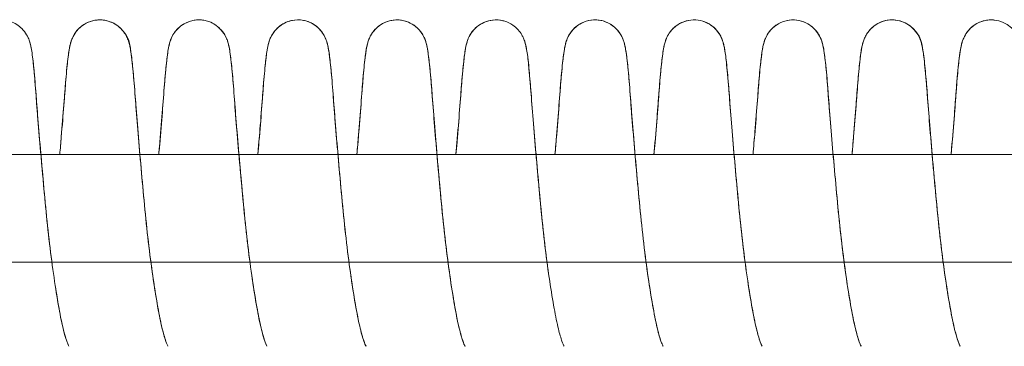
# Model space of a CAD drawing. Units: millimetres. Extents: x -3369 to 26351, y -8346 to 1995.
# Drawn here: x 20965 to 21056, y -18 to 13 of the extents above; entities that cross this region are included whole.
import ezdxf

# ---------------------------------------------------------------- set-up
doc = ezdxf.new("R2010")
doc.units = ezdxf.units.MM
doc.header["$MEASUREMENT"] = 0
doc.layers.add('PRO_Equipment', color=7, linetype='Continuous', lineweight=20)

msp = doc.modelspace()

# ---------------------------------------------------------------- linework, layer by layer
at = {"layer": 'PRO_Equipment'}
for points, knots in [([(20959.534, 0), (20959.571, 0.422), (20959.606, 0.837), (20959.734, 2.34), (20959.819, 3.384), (20959.966, 5.294), (20960.028, 6.177), (20960.17, 7.851), (20960.245, 8.597), (20960.366, 9.515), (20960.407, 9.792), (20960.496, 10.198), (20960.524, 10.314), (20960.597, 10.55), (20960.634, 10.657), (20960.752, 10.932), (20960.844, 11.112), (20961.114, 11.505), (20961.309, 11.722), (20961.764, 12.083), (20962.032, 12.234), (20962.596, 12.438), (20962.899, 12.494), (20963.527, 12.505), (20963.859, 12.451), (20964.552, 12.206), (20964.914, 11.973), (20965.553, 11.339), (20965.776, 10.888), (20965.925, 10.479), (20965.957, 10.369), (20966.017, 10.134), (20966.042, 10.016), (20966.14, 9.497), (20966.196, 9.058), (20966.318, 7.927), (20966.381, 7.244), (20966.505, 5.702), (20966.564, 4.854), (20966.71, 3.002), (20966.793, 1.986), (20966.974, -0.134), (20967.073, -1.252), (20967.278, -3.504), (20967.382, -4.654), (20967.609, -6.912), (20967.735, -8.037), (20968.002, -10.174), (20968.145, -11.203), (20968.424, -13.029), (20968.562, -13.848), (20968.828, -15.273), (20968.957, -15.883), (20969.197, -16.818), (20969.309, -17.178), (20969.466, -17.604), (20969.523, -17.728), (20969.56, -17.798), (20969.566, -17.808), (20969.566, -17.808)], [14796.025756, 14796.025756, 14796.025756, 14796.025756, 14797.365504, 14797.365504, 14800.993093, 14800.993093, 14804.713962, 14804.713962, 14809.148462, 14809.148462, 14811.753517, 14811.753517, 14812.740697, 14812.740697, 14813.398552, 14813.398552, 14814.173363, 14814.173363, 14815.079638, 14815.079638, 14816.001269, 14816.001269, 14816.919426, 14816.919426, 14817.91583, 14817.91583, 14819.174601, 14819.174601, 14820.812968, 14820.812968, 14821.62969, 14821.62969, 14822.716088, 14822.716088, 14826.339651, 14826.339651, 14829.948995, 14829.948995, 14833.413217, 14833.413217, 14836.886265, 14836.886265, 14840.347003, 14840.347003, 14843.766551, 14843.766551, 14847.172254, 14847.172254, 14850.540536, 14850.540536, 14853.634028, 14853.634028, 14856.554458, 14856.554458, 14859.06515, 14859.06515, 14860.810275, 14860.810275, 14861.41486, 14861.41486, 14861.41486, 14861.41486]), ([(20968.718, 0), (20968.767, 0.562), (20968.814, 1.113), (20968.945, 2.682), (20969.025, 3.665), (20969.16, 5.438), (20969.218, 6.25), (20969.342, 7.705), (20969.404, 8.341), (20969.528, 9.383), (20969.575, 9.756), (20969.706, 10.303), (20969.739, 10.427), (20969.821, 10.659), (20969.852, 10.741), (20969.969, 11.001), (20970.083, 11.209), (20970.356, 11.566), (20970.503, 11.722), (20970.862, 12.022), (20971.086, 12.162), (20971.593, 12.385), (20971.886, 12.461), (20972.481, 12.516), (20972.791, 12.493), (20973.376, 12.35), (20973.659, 12.229), (20974.159, 11.911), (20974.381, 11.711), (20974.637, 11.403), (20974.708, 11.305), (20974.875, 11.042), (20974.953, 10.881), (20975.06, 10.623), (20975.095, 10.517), (20975.167, 10.276), (20975.195, 10.155), (20975.286, 9.723), (20975.33, 9.416), (20975.457, 8.405), (20975.536, 7.59), (20975.681, 5.813), (20975.743, 4.915), (20975.896, 2.97), (20975.983, 1.911), (20976.169, -0.261), (20976.268, -1.384), (20976.476, -3.658), (20976.582, -4.827), (20976.815, -7.118), (20976.945, -8.257), (20977.218, -10.415), (20977.364, -11.451), (20977.66, -13.354), (20977.813, -14.235), (20978.113, -15.767), (20978.265, -16.405), (20978.54, -17.333), (20978.671, -17.655), (20978.741, -17.794), (20978.75, -17.808), (20978.75, -17.808)], [18172.733566, 18172.733566, 18172.733566, 18172.733566, 18174.520164, 18174.520164, 18177.992422, 18177.992422, 18181.45209, 18181.45209, 18185.092705, 18185.092705, 18188.760323, 18188.760323, 18189.737903, 18189.737903, 18190.194138, 18190.194138, 18191.048816, 18191.048816, 18191.724648, 18191.724648, 18192.525242, 18192.525242, 18193.428253, 18193.428253, 18194.349756, 18194.349756, 18195.270986, 18195.270986, 18196.187387, 18196.187387, 18196.600566, 18196.600566, 18197.320199, 18197.320199, 18197.987541, 18197.987541, 18199.046659, 18199.046659, 18201.862283, 18201.862283, 18206.477494, 18206.477494, 18210.157086, 18210.157086, 18213.767268, 18213.767268, 18217.232704, 18217.232704, 18220.705772, 18220.705772, 18224.16463, 18224.16463, 18227.584511, 18227.584511, 18230.989114, 18230.989114, 18234.359889, 18234.359889, 18237.407312, 18237.407312, 18238.150081, 18238.150081, 18238.150081, 18238.150081]), ([(20968.718, 0), (20968.765, 0.544), (20968.811, 1.077), (20968.946, 2.682), (20969.029, 3.714), (20969.172, 5.596), (20969.235, 6.467), (20969.374, 8.055), (20969.446, 8.742), (20969.561, 9.59), (20969.6, 9.844), (20969.688, 10.23), (20969.715, 10.342), (20969.79, 10.576), (20969.829, 10.686), (20969.954, 10.97), (20970.053, 11.157), (20970.34, 11.556), (20970.542, 11.769), (20971.009, 12.121), (20971.28, 12.265), (20971.855, 12.456), (20972.165, 12.504), (20972.657, 12.497), (20972.844, 12.475), (20973.493, 12.332), (20973.944, 12.092), (20975.257, 10.901), (20975.211, 10.143), (20975.355, 9.259), (20975.413, 8.775), (20975.536, 7.569), (20975.598, 6.849), (20975.723, 5.24), (20975.786, 4.361), (20975.938, 2.451), (20976.025, 1.411), (20976.211, -0.743), (20976.312, -1.87), (20976.52, -4.133), (20976.626, -5.283), (20976.861, -7.53), (20976.991, -8.642), (20977.263, -10.742), (20977.407, -11.746), (20977.687, -13.504), (20977.823, -14.284), (20978.084, -15.624), (20978.212, -16.18), (20978.44, -17.013), (20978.542, -17.322), (20978.68, -17.673), (20978.728, -17.769), (20978.748, -17.805), (20978.75, -17.808), (20978.75, -17.808)], [14893.789883, 14893.789883, 14893.789883, 14893.789883, 14895.517524, 14895.517524, 14899.161514, 14899.161514, 14902.923576, 14902.923576, 14907.188183, 14907.188183, 14909.625107, 14909.625107, 14910.561253, 14910.561253, 14911.216466, 14911.216466, 14912.00779, 14912.00779, 14912.917414, 14912.917414, 14913.838433, 14913.838433, 14914.771882, 14914.771882, 14915.340448, 14915.340448, 14916.803523, 14916.803523, 14920.979939, 14920.979939, 14924.578821, 14924.578821, 14928.168362, 14928.168362, 14931.635653, 14931.635653, 14935.109115, 14935.109115, 14938.558886, 14938.558886, 14941.977412, 14941.977412, 14945.378083, 14945.378083, 14948.734716, 14948.734716, 14951.781783, 14951.781783, 14954.637716, 14954.637716, 14957.002771, 14957.002771, 14958.642756, 14958.642756, 14958.998122, 14958.998122, 14958.998122, 14958.998122]), ([(20977.902, 0), (20977.923, 0.244), (20977.944, 0.486), (20978.059, 1.835), (20978.147, 2.897), (20978.3, 4.848), (20978.363, 5.748), (20978.509, 7.542), (20978.588, 8.368), (20978.715, 9.395), (20978.76, 9.709), (20978.851, 10.147), (20978.879, 10.269), (20978.952, 10.511), (20978.986, 10.616), (20979.092, 10.873), (20979.168, 11.032), (20979.333, 11.293), (20979.403, 11.391), (20979.655, 11.699), (20979.877, 11.901), (20980.374, 12.221), (20980.656, 12.344), (20981.24, 12.491), (20981.55, 12.516), (20982.146, 12.465), (20982.44, 12.39), (20982.949, 12.169), (20983.175, 12.03), (20983.537, 11.731), (20983.685, 11.575), (20983.962, 11.215), (20984.077, 11.006), (20984.197, 10.739), (20984.23, 10.653), (20984.315, 10.411), (20984.348, 10.283), (20984.429, 9.938), (20984.463, 9.737), (20984.561, 9.082), (20984.62, 8.568), (20984.743, 7.31), (20984.806, 6.565), (20984.93, 4.91), (20984.997, 4.011), (20985.154, 2.062), (20985.243, 1.007), (20985.433, -1.168), (20985.535, -2.301), (20985.745, -4.568), (20985.852, -5.717), (20986.093, -7.954), (20986.226, -9.056), (20986.497, -11.092), (20986.636, -12.043), (20986.914, -13.761), (20987.056, -14.553), (20987.314, -15.835), (20987.442, -16.367), (20987.661, -17.132), (20987.757, -17.408), (20987.882, -17.711), (20987.923, -17.79), (20987.933, -17.807), (20987.933, -17.808), (20987.933, -17.808)], [14991.425228, 14991.425228, 14991.425228, 14991.425228, 14992.201911, 14992.201911, 14995.809352, 14995.809352, 14999.482289, 14999.482289, 15004.119575, 15004.119575, 15006.97783, 15006.97783, 15008.051521, 15008.051521, 15008.720914, 15008.720914, 15009.436553, 15009.436553, 15009.848098, 15009.848098, 15010.764121, 15010.764121, 15011.685367, 15011.685367, 15012.606917, 15012.606917, 15013.510861, 15013.510861, 15014.314038, 15014.314038, 15014.993632, 15014.993632, 15015.853262, 15015.853262, 15016.334225, 15016.334225, 15017.358766, 15017.358766, 15019.303217, 15019.303217, 15022.888743, 15022.888743, 15026.466131, 15026.466131, 15029.935253, 15029.935253, 15033.408883, 15033.408883, 15036.851684, 15036.851684, 15040.269123, 15040.269123, 15043.667561, 15043.667561, 15046.897261, 15046.897261, 15050.018549, 15050.018549, 15052.827783, 15052.827783, 15055.090913, 15055.090913, 15056.664277, 15056.664277, 15056.856155, 15056.856155, 15056.856155, 15056.856155]), ([(20977.902, 0), (20977.905, 0.039), (20977.908, 0.078), (20978.006, 1.203), (20978.094, 2.251), (20978.249, 4.182), (20978.314, 5.071), (20978.438, 6.703), (20978.501, 7.437), (20978.623, 8.67), (20978.682, 9.169), (20978.783, 9.814), (20978.817, 10.014), (20978.907, 10.366), (20978.942, 10.488), (20979.048, 10.773), (20979.116, 10.931), (20979.31, 11.266), (20979.434, 11.442), (20979.727, 11.761), (20979.898, 11.909), (20980.314, 12.187), (20980.572, 12.309), (20981.128, 12.473), (20981.434, 12.51), (20982.036, 12.485), (20982.339, 12.42), (20982.898, 12.202), (20983.161, 12.044), (20983.604, 11.673), (20983.791, 11.455), (20984.046, 11.068), (20984.13, 10.896), (20984.241, 10.629), (20984.277, 10.523), (20984.349, 10.284), (20984.377, 10.164), (20984.468, 9.737), (20984.511, 9.437), (20984.636, 8.446), (20984.714, 7.644), (20984.859, 5.886), (20984.922, 4.991), (20985.073, 3.052), (20985.16, 1.996), (20985.345, -0.17), (20985.444, -1.291), (20985.651, -3.563), (20985.757, -4.731), (20985.989, -7.025), (20986.118, -8.166), (20986.391, -10.329), (20986.536, -11.369), (20986.832, -13.279), (20986.985, -14.166), (20987.284, -15.71), (20987.437, -16.356), (20987.713, -17.302), (20987.845, -17.634), (20987.923, -17.79), (20987.933, -17.808), (20987.933, -17.808)], [18270.593991, 18270.593991, 18270.593991, 18270.593991, 18270.717696, 18270.717696, 18274.191257, 18274.191257, 18277.65952, 18277.65952, 18281.242726, 18281.242726, 18284.834408, 18284.834408, 18286.80776, 18286.80776, 18287.71272, 18287.71272, 18288.474806, 18288.474806, 18289.189742, 18289.189742, 18289.888876, 18289.888876, 18290.747298, 18290.747298, 18291.663159, 18291.663159, 18292.584773, 18292.584773, 18293.506111, 18293.506111, 18294.40834, 18294.40834, 18295.166486, 18295.166486, 18295.829821, 18295.829821, 18296.874118, 18296.874118, 18299.644009, 18299.644009, 18304.229858, 18304.229858, 18307.917122, 18307.917122, 18311.530506, 18311.530506, 18314.995615, 18314.995615, 18318.468601, 18318.468601, 18321.929107, 18321.929107, 18325.349149, 18325.349149, 18328.754466, 18328.754466, 18332.12662, 18332.12662, 18335.182373, 18335.182373, 18336.008435, 18336.008435, 18336.008435, 18336.008435]), ([(20987.085, 0), (20987.086, 0.005), (20987.086, 0.01), (20987.181, 1.105), (20987.27, 2.156), (20987.426, 4.097), (20987.492, 4.99), (20987.616, 6.634), (20987.679, 7.374), (20987.802, 8.619), (20987.86, 9.126), (20987.96, 9.775), (20987.994, 9.976), (20988.079, 10.323), (20988.113, 10.449), (20988.281, 10.913), (20988.559, 11.449), (20989.335, 12.119), (20989.768, 12.34), (20990.57, 12.514), (20990.947, 12.52), (20991.597, 12.399), (20991.884, 12.294), (20992.401, 12.005), (20992.638, 11.816), (20992.918, 11.512), (20992.998, 11.412), (20993.192, 11.134), (20993.285, 10.957), (20993.406, 10.68), (20993.445, 10.57), (20993.519, 10.336), (20993.547, 10.223), (20993.635, 9.831), (20993.674, 9.571), (20993.791, 8.706), (20993.863, 8.006), (20994.003, 6.399), (20994.066, 5.526), (20994.21, 3.637), (20994.293, 2.602), (20994.473, 0.473), (20994.569, -0.631), (20994.772, -2.882), (20994.878, -4.046), (20995.1, -6.349), (20995.226, -7.504), (20995.492, -9.704), (20995.634, -10.766), (20995.927, -12.734), (20996.079, -13.655), (20996.38, -15.282), (20996.531, -15.987), (20996.816, -17.055), (20996.955, -17.454), (20997.086, -17.753), (20997.117, -17.808), (20997.117, -17.808)], [18368.452178, 18368.452178, 18368.452178, 18368.452178, 18368.468349, 18368.468349, 18371.941947, 18371.941947, 18375.410647, 18375.410647, 18378.990929, 18378.990929, 18382.579455, 18382.579455, 18384.537604, 18384.537604, 18385.502164, 18385.502164, 18387.346984, 18387.346984, 18388.747543, 18388.747543, 18389.854475, 18389.854475, 18390.767228, 18390.767228, 18391.686548, 18391.686548, 18392.112847, 18392.112847, 18392.871307, 18392.871307, 18393.527533, 18393.527533, 18394.473488, 18394.473488, 18396.962148, 18396.962148, 18401.259992, 18401.259992, 18405.010887, 18405.010887, 18408.650853, 18408.650853, 18412.113303, 18412.113303, 18415.585621, 18415.585621, 18419.057647, 18419.057647, 18422.478521, 18422.478521, 18425.88842, 18425.88842, 18429.269561, 18429.269561, 18432.379954, 18432.379954, 18433.794605, 18433.794605, 18433.794605, 18433.794605]), ([(20987.085, 0), (20987.155, 0.8), (20987.221, 1.578), (20987.37, 3.386), (20987.449, 4.389), (20987.584, 6.22), (20987.653, 7.075), (20987.787, 8.493), (20987.852, 9.065), (20987.957, 9.76), (20987.992, 9.962), (20988.072, 10.294), (20988.1, 10.401), (20988.177, 10.632), (20988.221, 10.75), (20988.365, 11.055), (20988.482, 11.257), (20988.803, 11.661), (20989.02, 11.867), (20989.509, 12.196), (20989.789, 12.325), (20990.37, 12.483), (20990.679, 12.514), (20991.276, 12.475), (20991.573, 12.405), (20992.09, 12.193), (20992.32, 12.056), (20992.694, 11.757), (20992.85, 11.597), (20993.139, 11.227), (20993.259, 11.011), (20993.387, 10.725), (20993.423, 10.629), (20993.51, 10.374), (20993.542, 10.243), (20993.62, 9.898), (20993.654, 9.695), (20993.751, 9.035), (20993.81, 8.513), (20993.932, 7.242), (20993.995, 6.491), (20994.119, 4.824), (20994.188, 3.921), (20994.346, 1.962), (20994.436, 0.903), (20994.626, -1.277), (20994.729, -2.411), (20994.939, -4.678), (20995.047, -5.828), (20995.29, -8.061), (20995.423, -9.161), (20995.694, -11.188), (20995.834, -12.134), (20996.112, -13.839), (20996.252, -14.624), (20996.51, -15.889), (20996.638, -16.413), (20996.855, -17.161), (20996.949, -17.429), (20997.07, -17.72), (20997.109, -17.794), (20997.117, -17.808), (20997.117, -17.808), (20997.117, -17.808)], [15089.231848, 15089.231848, 15089.231848, 15089.231848, 15091.774518, 15091.774518, 15095.458749, 15095.458749, 15099.362478, 15099.362478, 15103.305628, 15103.305628, 15105.270708, 15105.270708, 15106.116217, 15106.116217, 15106.774462, 15106.774462, 15107.598571, 15107.598571, 15108.513275, 15108.513275, 15109.434582, 15109.434582, 15110.356246, 15110.356246, 15111.262985, 15111.262985, 15112.072613, 15112.072613, 15112.772319, 15112.772319, 15113.658201, 15113.658201, 15114.20639, 15114.20639, 15115.294008, 15115.294008, 15117.225324, 15117.225324, 15120.807819, 15120.807819, 15124.382143, 15124.382143, 15127.851696, 15127.851696, 15131.325354, 15131.325354, 15134.76647, 15134.76647, 15138.183587, 15138.183587, 15141.58098, 15141.58098, 15144.805556, 15144.805556, 15147.919384, 15147.919384, 15150.716164, 15150.716164, 15152.953151, 15152.953151, 15154.509959, 15154.509959, 15154.659857, 15154.659857, 15154.659857, 15154.659857]), ([(20996.269, 0), (20996.341, 0.824), (20996.409, 1.624), (20996.559, 3.451), (20996.637, 4.451), (20996.772, 6.277), (20996.841, 7.132), (20996.975, 8.534), (20997.039, 9.095), (20997.144, 9.777), (20997.178, 9.974), (20997.257, 10.301), (20997.286, 10.407), (20997.364, 10.639), (20997.408, 10.758), (20997.555, 11.065), (20997.673, 11.268), (20997.998, 11.673), (20998.216, 11.878), (20998.708, 12.204), (20998.989, 12.331), (20999.571, 12.485), (20999.88, 12.515), (21000.477, 12.472), (21000.773, 12.401), (21001.287, 12.186), (21001.516, 12.048), (21001.887, 11.748), (21002.04, 11.59), (21002.325, 11.223), (21002.444, 11.009), (21002.569, 10.729), (21002.604, 10.636), (21002.69, 10.385), (21002.723, 10.255), (21002.801, 9.91), (21002.835, 9.708), (21002.933, 9.049), (21002.992, 8.53), (21003.114, 7.263), (21003.177, 6.513), (21003.301, 4.85), (21003.369, 3.948), (21003.528, 1.993), (21003.617, 0.934), (21003.807, -1.244), (21003.909, -2.377), (21004.12, -4.645), (21004.227, -5.794), (21004.47, -8.029), (21004.602, -9.129), (21004.874, -11.159), (21005.013, -12.107), (21005.291, -13.816), (21005.432, -14.603), (21005.69, -15.873), (21005.818, -16.399), (21006.036, -17.152), (21006.13, -17.422), (21006.252, -17.718), (21006.292, -17.793), (21006.3, -17.807), (21006.301, -17.808), (21006.301, -17.808)], [15187.035775, 15187.035775, 15187.035775, 15187.035775, 15189.65474, 15189.65474, 15193.343046, 15193.343046, 15197.265658, 15197.265658, 15201.175172, 15201.175172, 15203.096186, 15203.096186, 15203.93269, 15203.93269, 15204.591974, 15204.591974, 15205.419549, 15205.419549, 15206.334697, 15206.334697, 15207.255984, 15207.255984, 15208.177615, 15208.177615, 15209.083508, 15209.083508, 15209.891014, 15209.891014, 15210.58483, 15210.58483, 15211.463005, 15211.463005, 15211.989674, 15211.989674, 15213.058251, 15213.058251, 15214.993424, 15214.993424, 15218.576825, 15218.576825, 15222.152082, 15222.152082, 15225.621506, 15225.621506, 15229.095156, 15229.095156, 15232.53678, 15232.53678, 15235.953997, 15235.953997, 15239.351711, 15239.351711, 15242.577861, 15242.577861, 15245.693974, 15245.693974, 15248.494564, 15248.494564, 15250.73942, 15250.73942, 15252.301495, 15252.301495, 15252.463925, 15252.463925, 15252.463925, 15252.463925]), ([(20996.269, 0), (20996.323, 0.622), (20996.375, 1.231), (20996.51, 2.846), (20996.588, 3.82), (20996.721, 5.574), (20996.78, 6.377), (20996.903, 7.81), (20996.965, 8.435), (20997.089, 9.457), (20997.132, 9.811), (20997.277, 10.374), (20997.311, 10.495), (20997.417, 10.776), (20997.484, 10.931), (20997.675, 11.262), (20997.798, 11.437), (20998.09, 11.756), (20998.26, 11.905), (20998.674, 12.184), (20998.932, 12.306), (20999.487, 12.471), (20999.793, 12.51), (21000.394, 12.486), (21000.698, 12.423), (21001.257, 12.206), (21001.521, 12.049), (21001.965, 11.679), (21002.154, 11.461), (21002.41, 11.073), (21002.496, 10.9), (21002.608, 10.633), (21002.643, 10.527), (21002.716, 10.288), (21002.744, 10.168), (21002.834, 9.744), (21002.877, 9.447), (21003.002, 8.465), (21003.08, 7.67), (21003.224, 5.921), (21003.286, 5.028), (21003.437, 3.093), (21003.524, 2.038), (21003.708, -0.126), (21003.807, -1.245), (21004.014, -3.516), (21004.12, -4.684), (21004.351, -6.978), (21004.48, -8.12), (21004.752, -10.287), (21004.897, -11.328), (21005.193, -13.242), (21005.346, -14.131), (21005.646, -15.681), (21005.798, -16.332), (21006.075, -17.286), (21006.208, -17.623), (21006.289, -17.788), (21006.301, -17.808), (21006.301, -17.808)], [18466.206629, 18466.206629, 18466.206629, 18466.206629, 18468.183437, 18468.183437, 18471.655482, 18471.655482, 18475.113925, 18475.113925, 18478.763337, 18478.763337, 18482.444857, 18482.444857, 18483.33593, 18483.33593, 18484.082385, 18484.082385, 18484.796413, 18484.796413, 18485.494368, 18485.494368, 18486.351669, 18486.351669, 18487.267333, 18487.267333, 18488.188968, 18488.188968, 18489.110327, 18489.110327, 18490.013099, 18490.013099, 18490.773296, 18490.773296, 18491.435796, 18491.435796, 18492.472689, 18492.472689, 18495.221079, 18495.221079, 18499.790775, 18499.790775, 18503.481903, 18503.481903, 18507.096915, 18507.096915, 18510.561859, 18510.561859, 18514.034803, 18514.034803, 18517.496128, 18517.496128, 18520.916244, 18520.916244, 18524.321908, 18524.321908, 18527.694732, 18527.694732, 18530.754536, 18530.754536, 18531.621945, 18531.621945, 18531.621945, 18531.621945]), ([(21005.453, 0), (21005.547, 1.079), (21005.634, 2.121), (21005.79, 4.056), (21005.857, 4.952), (21005.981, 6.601), (21006.044, 7.343), (21006.167, 8.595), (21006.225, 9.105), (21006.324, 9.757), (21006.358, 9.958), (21006.441, 10.304), (21006.475, 10.431), (21006.558, 10.666), (21006.59, 10.748), (21006.707, 11.006), (21006.82, 11.211), (21007.091, 11.565), (21007.235, 11.719), (21007.592, 12.018), (21007.816, 12.159), (21008.322, 12.383), (21008.615, 12.46), (21009.21, 12.516), (21009.519, 12.494), (21009.839, 12.417), (21009.865, 12.41), (21009.891, 12.403)], [18564.065596, 18564.065596, 18564.065596, 18564.065596, 18567.50408, 18567.50408, 18570.972985, 18570.972985, 18574.551878, 18574.551878, 18578.138946, 18578.138946, 18580.090357, 18580.090357, 18581.083661, 18581.083661, 18581.535003, 18581.535003, 18582.38083, 18582.38083, 18583.049802, 18583.049802, 18583.850391, 18583.850391, 18584.752966, 18584.752966, 18585.674455, 18585.674455, 18585.75721, 18585.75721, 18585.75721, 18585.75721]), ([(21005.453, 0), (21005.484, 0.356), (21005.514, 0.707), (21005.637, 2.153), (21005.723, 3.204), (21005.873, 5.13), (21005.935, 6.019), (21006.078, 7.74), (21006.155, 8.517), (21006.278, 9.474), (21006.321, 9.763), (21006.41, 10.18), (21006.438, 10.298), (21006.511, 10.535), (21006.547, 10.642), (21006.661, 10.912), (21006.749, 11.088), (21007.011, 11.478), (21007.202, 11.696), (21007.65, 12.062), (21007.916, 12.217), (21008.477, 12.429), (21008.781, 12.489), (21009.383, 12.508), (21009.688, 12.467), (21010.24, 12.297), (21010.496, 12.173), (21010.907, 11.892), (21011.076, 11.742), (21011.357, 11.43), (21011.473, 11.266), (21011.625, 11.005), (21011.676, 10.901), (21011.774, 10.68), (21011.812, 10.57), (21011.893, 10.313), (21011.924, 10.186), (21012.038, 9.652), (21012.09, 9.25), (21012.213, 8.171), (21012.276, 7.515), (21012.399, 6.024), (21012.458, 5.196), (21012.597, 3.389), (21012.678, 2.392), (21012.855, 0.299), (21012.952, -0.811), (21013.155, -3.054), (21013.26, -4.2), (21013.48, -6.464), (21013.604, -7.597), (21013.866, -9.758), (21014.007, -10.804), (21014.286, -12.675), (21014.425, -13.522), (21014.695, -15.007), (21014.825, -15.655), (21015.071, -16.658), (21015.186, -17.05), (21015.357, -17.536), (21015.422, -17.685), (21015.474, -17.791), (21015.485, -17.808), (21015.485, -17.808)], [15284.892231, 15284.892231, 15284.892231, 15284.892231, 15286.023293, 15286.023293, 15289.642915, 15289.642915, 15293.344936, 15293.344936, 15297.866503, 15297.866503, 15300.558284, 15300.558284, 15301.575628, 15301.575628, 15302.236091, 15302.236091, 15303.001861, 15303.001861, 15303.906042, 15303.906042, 15304.827453, 15304.827453, 15305.749142, 15305.749142, 15306.664302, 15306.664302, 15307.517726, 15307.517726, 15308.21781, 15308.21781, 15308.891097, 15308.891097, 15309.366782, 15309.366782, 15310.022795, 15310.022795, 15311.127198, 15311.127198, 15314.773972, 15314.773972, 15318.400403, 15318.400403, 15321.86209, 15321.86209, 15325.334715, 15325.334715, 15328.803385, 15328.803385, 15332.223313, 15332.223313, 15335.632108, 15335.632108, 15339.007691, 15339.007691, 15342.131607, 15342.131607, 15345.098061, 15345.098061, 15347.671046, 15347.671046, 15349.508512, 15349.508512, 15350.323868, 15350.323868, 15350.323868, 15350.323868]), ([(21014.637, 0), (21014.639, 0.028), (21014.641, 0.055), (21014.738, 1.17), (21014.826, 2.219), (21014.982, 4.153), (21015.047, 5.044), (21015.171, 6.68), (21015.234, 7.416), (21015.357, 8.653), (21015.415, 9.154), (21015.516, 9.801), (21015.55, 10.001), (21015.638, 10.351), (21015.672, 10.475), (21015.835, 10.915), (21016.077, 11.386), (21016.753, 12.023), (21017.131, 12.25), (21017.849, 12.474), (21018.192, 12.516), (21018.824, 12.476), (21019.125, 12.406), (21019.678, 12.178), (21019.937, 12.015), (21020.372, 11.639), (21020.554, 11.419), (21020.797, 11.037), (21020.877, 10.871), (21020.983, 10.61), (21021.018, 10.505), (21021.09, 10.262), (21021.118, 10.139), (21021.21, 9.696), (21021.255, 9.376), (21021.383, 8.332), (21021.463, 7.496), (21021.609, 5.689), (21021.672, 4.786), (21021.826, 2.829), (21021.914, 1.765), (21022.101, -0.415), (21022.201, -1.541), (21022.41, -3.82), (21022.516, -4.989), (21022.752, -7.277), (21022.882, -8.412), (21023.157, -10.561), (21023.303, -11.591), (21023.6, -13.479), (21023.756, -14.363), (21024.045, -15.826), (21024.195, -16.444), (21024.467, -17.36), (21024.603, -17.683), (21024.662, -17.798), (21024.668, -17.808), (21024.668, -17.808)], [18661.925316, 18661.925316, 18661.925316, 18661.925316, 18662.013037, 18662.013037, 18665.48661, 18665.48661, 18668.955022, 18668.955022, 18672.537247, 18672.537247, 18676.127856, 18676.127856, 18678.095949, 18678.095949, 18679.020728, 18679.020728, 18680.701714, 18680.701714, 18681.988356, 18681.988356, 18683.00673, 18683.00673, 18683.923795, 18683.923795, 18684.845179, 18684.845179, 18685.744027, 18685.744027, 18686.490478, 18686.490478, 18687.159503, 18687.159503, 18688.248425, 18688.248425, 18691.147881, 18691.147881, 18695.801104, 18695.801104, 18699.468027, 18699.468027, 18703.07303, 18703.07303, 18706.539, 18706.539, 18710.012201, 18710.012201, 18713.468283, 18713.468283, 18716.887865, 18716.887865, 18720.29129, 18720.29129, 18723.548855, 18723.548855, 18726.675493, 18726.675493, 18727.294165, 18727.294165, 18727.294165, 18727.294165]), ([(21014.637, 0), (21014.692, 0.64), (21014.746, 1.266), (21014.886, 2.95), (21014.968, 3.971), (21015.108, 5.833), (21015.172, 6.696), (21015.31, 8.221), (21015.379, 8.865), (21015.49, 9.653), (21015.528, 9.887), (21015.612, 10.252), (21015.64, 10.362), (21015.715, 10.595), (21015.756, 10.707), (21015.887, 10.998), (21015.992, 11.19), (21016.291, 11.592), (21016.498, 11.803), (21016.972, 12.147), (21017.247, 12.286), (21017.821, 12.465), (21018.129, 12.508), (21018.729, 12.49), (21019.03, 12.431), (21019.558, 12.235), (21019.796, 12.104), (21020.197, 11.804), (21020.368, 11.634), (21020.686, 11.238), (21020.815, 11.003), (21020.954, 10.69), (21020.992, 10.581), (21021.074, 10.324), (21021.105, 10.197), (21021.221, 9.662), (21021.272, 9.263), (21021.396, 8.187), (21021.458, 7.533), (21021.582, 6.045), (21021.64, 5.219), (21021.779, 3.415), (21021.86, 2.42), (21022.036, 0.329), (21022.134, -0.781), (21022.336, -3.023), (21022.441, -4.17), (21022.661, -6.434), (21022.784, -7.566), (21023.046, -9.73), (21023.187, -10.777), (21023.466, -12.65), (21023.605, -13.499), (21023.875, -14.988), (21024.006, -15.639), (21024.251, -16.646), (21024.367, -17.04), (21024.539, -17.531), (21024.604, -17.682), (21024.658, -17.79), (21024.668, -17.808), (21024.668, -17.808)], [15382.707587, 15382.707587, 15382.707587, 15382.707587, 15384.741976, 15384.741976, 15388.400278, 15388.400278, 15392.205745, 15392.205745, 15396.356996, 15396.356996, 15398.614872, 15398.614872, 15399.517897, 15399.517897, 15400.172872, 15400.172872, 15400.975696, 15400.975696, 15401.887292, 15401.887292, 15402.808741, 15402.808741, 15403.730523, 15403.730523, 15404.641785, 15404.641785, 15405.460491, 15405.460491, 15406.211633, 15406.211633, 15407.164706, 15407.164706, 15407.806673, 15407.806673, 15408.902988, 15408.902988, 15412.551556, 15412.551556, 15416.179253, 15416.179253, 15419.640757, 15419.640757, 15423.113349, 15423.113349, 15426.582537, 15426.582537, 15430.00248, 15430.00248, 15433.411471, 15433.411471, 15436.78752, 15436.78752, 15439.913429, 15439.913429, 15442.882878, 15442.882878, 15445.460056, 15445.460056, 15447.303788, 15447.303788, 15448.133825, 15448.133825, 15448.133825, 15448.133825]), ([(21023.82, 0), (21023.829, 0.097), (21023.837, 0.193), (21023.939, 1.37), (21024.026, 2.412), (21024.179, 4.327), (21024.243, 5.207), (21024.367, 6.821), (21024.43, 7.544), (21024.552, 8.755), (21024.61, 9.242), (21024.714, 9.881), (21024.748, 10.079), (21024.88, 10.555), (21024.978, 10.884), (21025.342, 11.423), (21025.469, 11.579), (21025.783, 11.883), (21025.979, 12.03), (21026.441, 12.289), (21026.718, 12.391), (21027.296, 12.506), (21027.606, 12.516), (21028.203, 12.435), (21028.499, 12.343), (21029.033, 12.076), (21029.279, 11.896), (21029.675, 11.501), (21029.835, 11.281), (21030.037, 10.924), (21030.101, 10.778), (21030.193, 10.534), (21030.224, 10.432), (21030.297, 10.17), (21030.326, 10.03), (21030.422, 9.517), (21030.475, 9.114), (21030.607, 7.928), (21030.684, 7.072), (21030.825, 5.242), (21030.891, 4.322), (21031.051, 2.328), (21031.142, 1.247), (21031.333, -0.96), (21031.435, -2.098), (21031.647, -4.389), (21031.755, -5.558), (21031.998, -7.832), (21032.132, -8.953), (21032.411, -11.067), (21032.559, -12.076), (21032.858, -13.911), (21033.011, -14.76), (21033.302, -16.142), (21033.452, -16.714), (21033.712, -17.522), (21033.839, -17.786), (21033.852, -17.808), (21033.852, -17.808), (21033.852, -17.808)], [18759.737781, 18759.737781, 18759.737781, 18759.737781, 18760.045635, 18760.045635, 18763.519118, 18763.519118, 18766.986602, 18766.986602, 18770.574899, 18770.574899, 18774.172333, 18774.172333, 18776.175651, 18776.175651, 18777.836013, 18777.836013, 18778.484812, 18778.484812, 18779.236827, 18779.236827, 18780.120044, 18780.120044, 18781.039863, 18781.039863, 18781.961072, 18781.961072, 18782.881267, 18782.881267, 18783.761979, 18783.761979, 18784.466115, 18784.466115, 18785.173138, 18785.173138, 18786.479111, 18786.479111, 18789.833677, 18789.833677, 18794.264676, 18794.264676, 18797.885577, 18797.885577, 18801.474535, 18801.474535, 18804.942179, 18804.942179, 18808.415797, 18808.415797, 18811.862553, 18811.862553, 18815.280807, 18815.280807, 18818.680458, 18818.680458, 18821.911632, 18821.911632, 18824.993449, 18824.993449, 18825.124574, 18825.124574, 18825.124574, 18825.124574]), ([(21023.82, 0), (21023.853, 0.373), (21023.885, 0.741), (21024.009, 2.203), (21024.094, 3.252), (21024.244, 5.174), (21024.306, 6.061), (21024.449, 7.77), (21024.525, 8.538), (21024.647, 9.485), (21024.69, 9.771), (21024.779, 10.184), (21024.807, 10.302), (21024.88, 10.539), (21024.916, 10.646), (21025.031, 10.917), (21025.12, 11.094), (21025.384, 11.485), (21025.576, 11.702), (21026.027, 12.068), (21026.292, 12.221), (21026.855, 12.431), (21027.159, 12.491), (21027.761, 12.507), (21028.066, 12.465), (21028.617, 12.294), (21028.872, 12.169), (21029.28, 11.887), (21029.447, 11.739), (21029.733, 11.42), (21029.854, 11.247), (21030.032, 10.935), (21030.094, 10.794), (21030.196, 10.53), (21030.231, 10.412), (21030.296, 10.168), (21030.322, 10.048), (21030.423, 9.527), (21030.478, 9.095), (21030.6, 7.973), (21030.663, 7.295), (21030.787, 5.763), (21030.846, 4.918), (21030.99, 3.075), (21031.073, 2.062), (21031.253, -0.053), (21031.352, -1.169), (21031.556, -3.42), (21031.661, -4.569), (21031.887, -6.829), (21032.012, -7.955), (21032.278, -10.097), (21032.42, -11.13), (21032.7, -12.963), (21032.838, -13.788), (21033.105, -15.224), (21033.234, -15.841), (21033.475, -16.789), (21033.588, -17.155), (21033.748, -17.592), (21033.806, -17.721), (21033.846, -17.797), (21033.852, -17.808), (21033.852, -17.808)], [15480.509324, 15480.509324, 15480.509324, 15480.509324, 15481.695335, 15481.695335, 15485.316997, 15485.316997, 15489.023828, 15489.023828, 15493.5234, 15493.5234, 15496.191819, 15496.191819, 15497.201066, 15497.201066, 15497.860763, 15497.860763, 15498.628907, 15498.628907, 15499.533661, 15499.533661, 15500.455092, 15500.455092, 15501.376808, 15501.376808, 15502.29167, 15502.29167, 15503.144476, 15503.144476, 15503.838332, 15503.838332, 15504.546283, 15504.546283, 15505.221203, 15505.221203, 15506.048686, 15506.048686, 15507.14847, 15507.14847, 15510.775954, 15510.775954, 15514.388278, 15514.388278, 15517.852049, 15517.852049, 15521.325026, 15521.325026, 15524.787268, 15524.787268, 15528.206908, 15528.206908, 15531.61322, 15531.61322, 15534.982927, 15534.982927, 15538.082261, 15538.082261, 15541.011554, 15541.011554, 15543.533968, 15543.533968, 15545.296148, 15545.296148, 15545.939489, 15545.939489, 15545.939489, 15545.939489]), ([(21033.004, 0), (21033.034, 0.345), (21033.064, 0.686), (21033.182, 2.079), (21033.265, 3.091), (21033.409, 4.932), (21033.468, 5.776), (21033.592, 7.306), (21033.655, 7.983), (21033.777, 9.103), (21033.832, 9.533), (21033.934, 10.055), (21033.96, 10.176), (21034.057, 10.534), (21034.151, 10.865), (21034.633, 11.585), (21034.968, 11.917), (21035.655, 12.31), (21036.001, 12.428), (21036.646, 12.515), (21036.952, 12.506), (21037.541, 12.391), (21037.83, 12.283), (21038.346, 11.987), (21038.579, 11.795), (21038.855, 11.49), (21038.933, 11.39), (21039.121, 11.115), (21039.211, 10.941), (21039.329, 10.669), (21039.367, 10.56), (21039.441, 10.325), (21039.469, 10.21), (21039.557, 9.812), (21039.598, 9.543), (21039.716, 8.651), (21039.79, 7.929), (21039.931, 6.288), (21039.993, 5.41), (21040.139, 3.51), (21040.223, 2.471), (21040.404, 0.333), (21040.501, -0.775), (21040.704, -3.031), (21040.811, -4.196), (21041.035, -6.498), (21041.161, -7.65), (21041.429, -9.842), (21041.572, -10.899), (21041.865, -12.855), (21042.018, -13.769), (21042.318, -15.378), (21042.469, -16.071), (21042.753, -17.113), (21042.891, -17.497), (21043.01, -17.763), (21043.036, -17.808), (21043.036, -17.808)], [18857.567616, 18857.567616, 18857.567616, 18857.567616, 18858.665253, 18858.665253, 18862.138214, 18862.138214, 18865.601884, 18865.601884, 18869.214877, 18869.214877, 18872.843249, 18872.843249, 18873.945883, 18873.945883, 18875.653897, 18875.653897, 18877.028204, 18877.028204, 18878.105158, 18878.105158, 18879.016179, 18879.016179, 18879.937748, 18879.937748, 18880.856296, 18880.856296, 18881.280213, 18881.280213, 18882.030624, 18882.030624, 18882.688067, 18882.688067, 18883.654365, 18883.654365, 18886.200891, 18886.200891, 18890.568863, 18890.568863, 18894.304126, 18894.304126, 18897.937717, 18897.937717, 18901.400798, 18901.400798, 18904.873275, 18904.873275, 18908.342903, 18908.342903, 18911.763641, 18911.763641, 18915.172615, 18915.172615, 18918.551917, 18918.551917, 18921.651043, 18921.651043, 18922.933217, 18922.933217, 18922.933217, 18922.933217]), ([(21033.004, 0), (21033.066, 0.712), (21033.125, 1.405), (21033.27, 3.146), (21033.35, 4.159), (21033.488, 6.006), (21033.554, 6.865), (21033.69, 8.342), (21033.757, 8.954), (21033.866, 9.7), (21033.902, 9.919), (21033.984, 10.27), (21034.012, 10.379), (21034.088, 10.61), (21034.13, 10.725), (21034.267, 11.021), (21034.377, 11.218), (21034.684, 11.621), (21034.896, 11.83), (21035.376, 12.168), (21035.653, 12.303), (21036.231, 12.473), (21036.539, 12.511), (21037.138, 12.484), (21037.437, 12.421), (21037.962, 12.217), (21038.198, 12.083), (21038.581, 11.787), (21038.739, 11.629), (21039.036, 11.261), (21039.161, 11.042), (21039.305, 10.732), (21039.346, 10.619), (21039.484, 10.204), (21039.517, 10.004), (21039.627, 9.37), (21039.684, 8.907), (21039.807, 7.735), (21039.87, 7.032), (21039.994, 5.453), (21040.055, 4.588), (21040.204, 2.704), (21040.289, 1.675), (21040.473, -0.464), (21040.573, -1.587), (21040.78, -3.846), (21040.885, -4.996), (21041.116, -7.249), (21041.244, -8.367), (21041.514, -10.484), (21041.658, -11.5), (21041.937, -13.29), (21042.075, -14.088), (21042.338, -15.466), (21042.466, -16.047), (21042.7, -16.927), (21042.807, -17.259), (21042.954, -17.643), (21043.005, -17.752), (21043.033, -17.802), (21043.036, -17.808), (21043.036, -17.808)], [15578.324065, 15578.324065, 15578.324065, 15578.324065, 15580.585323, 15580.585323, 15584.254902, 15584.254902, 15588.09924, 15588.09924, 15592.160819, 15592.160819, 15594.28783, 15594.28783, 15595.16566, 15595.16566, 15595.821419, 15595.821419, 15596.633374, 15596.633374, 15597.546388, 15597.546388, 15598.467773, 15598.467773, 15599.389534, 15599.389534, 15600.298626, 15600.298626, 15601.118625, 15601.118625, 15601.818447, 15601.818447, 15602.704822, 15602.704822, 15603.348053, 15603.348053, 15605.423246, 15605.423246, 15609.032493, 15609.032493, 15612.630612, 15612.630612, 15616.096565, 15616.096565, 15619.569864, 15619.569864, 15623.02455, 15623.02455, 15626.443616, 15626.443616, 15629.846697, 15629.846697, 15633.20888, 15633.20888, 15636.277794, 15636.277794, 15639.163715, 15639.163715, 15641.597754, 15641.597754, 15643.284223, 15643.284223, 15643.750803, 15643.750803, 15643.750803, 15643.750803]), ([(21042.188, 0), (21042.247, 0.681), (21042.304, 1.346), (21042.442, 3.005), (21042.519, 3.971), (21042.65, 5.706), (21042.708, 6.5), (21042.832, 7.913), (21042.894, 8.526), (21043.019, 9.528), (21043.055, 9.862), (21043.218, 10.449), (21043.255, 10.569), (21043.358, 10.826), (21043.418, 10.956), (21043.587, 11.251), (21043.705, 11.421), (21043.989, 11.737), (21044.156, 11.886), (21044.565, 12.168), (21044.819, 12.293), (21045.37, 12.464), (21045.675, 12.507), (21046.277, 12.491), (21046.581, 12.432), (21047.144, 12.222), (21047.41, 12.069), (21047.86, 11.704), (21048.053, 11.487), (21048.317, 11.095), (21048.406, 10.918), (21048.521, 10.647), (21048.558, 10.54), (21048.631, 10.303), (21048.659, 10.185), (21048.748, 9.772), (21048.79, 9.487), (21048.912, 8.542), (21048.988, 7.776), (21049.131, 6.069), (21049.194, 5.182), (21049.343, 3.261), (21049.428, 2.212), (21049.611, 0.059), (21049.709, -1.056), (21049.915, -3.322), (21050.021, -4.488), (21050.249, -6.786), (21050.377, -7.932), (21050.648, -10.109), (21050.792, -11.157), (21051.087, -13.089), (21051.24, -13.987), (21051.54, -15.561), (21051.691, -16.229), (21051.971, -17.219), (21052.106, -17.575), (21052.203, -17.779), (21052.22, -17.808), (21052.22, -17.808)], [18955.344318, 18955.344318, 18955.344318, 18955.344318, 18957.508542, 18957.508542, 18960.980358, 18960.980358, 18964.43754, 18964.43754, 18968.096099, 18968.096099, 18971.79311, 18971.79311, 18972.600313, 18972.600313, 18973.211515, 18973.211515, 18973.906475, 18973.906475, 18974.601796, 18974.601796, 18975.454078, 18975.454078, 18976.368908, 18976.368908, 18977.290628, 18977.290628, 18978.212062, 18978.212062, 18979.116928, 18979.116928, 18979.885541, 18979.885541, 18980.545093, 18980.545093, 18981.552755, 18981.552755, 18984.216607, 18984.216607, 18988.711746, 18988.711746, 18992.41954, 18992.41954, 18996.041609, 18996.041609, 18999.505839, 18999.505839, 19002.978605, 19002.978605, 19006.44331, 19006.44331, 19009.863709, 19009.863709, 19013.270758, 19013.270758, 19016.646274, 19016.646274, 19019.722374, 19019.722374, 19020.749321, 19020.749321, 19020.749321, 19020.749321]), ([(21042.188, 0), (21042.2, 0.141), (21042.212, 0.28), (21042.321, 1.536), (21042.41, 2.608), (21042.566, 4.582), (21042.631, 5.493), (21042.776, 7.332), (21042.857, 8.192), (21042.987, 9.294), (21043.035, 9.641), (21043.129, 10.107), (21043.157, 10.235), (21043.229, 10.483), (21043.262, 10.586), (21043.364, 10.841), (21043.438, 11.001), (21043.668, 11.375), (21043.843, 11.596), (21044.266, 11.979), (21044.522, 12.147), (21045.073, 12.389), (21045.377, 12.467), (21045.869, 12.506), (21046.058, 12.502), (21046.721, 12.419), (21047.195, 12.222), (21048.654, 11.114), (21048.673, 10.184), (21048.821, 9.295), (21048.879, 8.818), (21049.001, 7.623), (21049.064, 6.908), (21049.188, 5.309), (21049.25, 4.435), (21049.402, 2.532), (21049.488, 1.496), (21049.674, -0.653), (21049.774, -1.779), (21049.982, -4.04), (21050.087, -5.191), (21050.321, -7.44), (21050.451, -8.554), (21050.722, -10.659), (21050.866, -11.667), (21051.145, -13.436), (21051.282, -14.221), (21051.544, -15.574), (21051.672, -16.138), (21051.902, -16.986), (21052.005, -17.302), (21052.146, -17.664), (21052.195, -17.764), (21052.217, -17.804), (21052.22, -17.808), (21052.22, -17.808)], [15676.177552, 15676.177552, 15676.177552, 15676.177552, 15676.625198, 15676.625198, 15680.222698, 15680.222698, 15683.869752, 15683.869752, 15688.521127, 15688.521127, 15691.587964, 15691.587964, 15692.736802, 15692.736802, 15693.414923, 15693.414923, 15694.147418, 15694.147418, 15695.041522, 15695.041522, 15695.962017, 15695.962017, 15696.894899, 15696.894899, 15697.466074, 15697.466074, 15698.935224, 15698.935224, 15703.209311, 15703.209311, 15706.811383, 15706.811383, 15710.403617, 15710.403617, 15713.870489, 15713.870489, 15717.343903, 15717.343903, 15720.795233, 15720.795233, 15724.213946, 15724.213946, 15727.615414, 15727.615414, 15730.973878, 15730.973878, 15734.028104, 15734.028104, 15736.893834, 15736.893834, 15739.281055, 15739.281055, 15740.935836, 15740.935836, 15741.326867, 15741.326867, 15741.326867, 15741.326867]), ([(21051.372, 0), (21051.388, 0.186), (21051.404, 0.371), (21051.516, 1.668), (21051.604, 2.735), (21051.759, 4.7), (21051.823, 5.606), (21051.969, 7.429), (21052.049, 8.277), (21052.178, 9.345), (21052.224, 9.675), (21052.317, 10.127), (21052.345, 10.252), (21052.417, 10.496), (21052.451, 10.6), (21052.556, 10.859), (21052.633, 11.023), (21052.872, 11.402), (21053.051, 11.622), (21053.481, 12.001), (21053.739, 12.166), (21054.291, 12.399), (21054.592, 12.472), (21055.193, 12.514), (21055.501, 12.485), (21056.064, 12.336), (21056.329, 12.219), (21056.757, 11.946), (21056.934, 11.799), (21057.239, 11.479), (21057.369, 11.302), (21057.59, 10.931), (21057.667, 10.745), (21057.777, 10.437), (21057.811, 10.311), (21057.895, 9.964), (21057.929, 9.763), (21058.028, 9.112), (21058.087, 8.603), (21058.209, 7.354), (21058.272, 6.612), (21058.396, 4.965), (21058.463, 4.07), (21058.619, 2.127), (21058.708, 1.074), (21058.897, -1.097), (21058.999, -2.229), (21059.208, -4.495), (21059.315, -5.645), (21059.555, -7.884), (21059.687, -8.988), (21059.958, -11.029), (21060.097, -11.984), (21060.376, -13.71), (21060.518, -14.507), (21060.776, -15.799), (21060.905, -16.336), (21061.125, -17.113), (21061.222, -17.394), (21061.349, -17.705), (21061.391, -17.787), (21061.403, -17.807), (21061.404, -17.808), (21061.404, -17.808)], [15773.754284, 15773.754284, 15773.754284, 15773.754284, 15774.346705, 15774.346705, 15777.94843, 15777.94843, 15781.606976, 15781.606976, 15786.271739, 15786.271739, 15789.235468, 15789.235468, 15790.346819, 15790.346819, 15791.019076, 15791.019076, 15791.760076, 15791.760076, 15792.657175, 15792.657175, 15793.578296, 15793.578296, 15794.499753, 15794.499753, 15795.417091, 15795.417091, 15796.284525, 15796.284525, 15796.993895, 15796.993895, 15797.71774, 15797.71774, 15798.614181, 15798.614181, 15799.597435, 15799.597435, 15801.551163, 15801.551163, 15805.138737, 15805.138737, 15808.718114, 15808.718114, 15812.186948, 15812.186948, 15815.660556, 15815.660556, 15819.104473, 15819.104473, 15822.522112, 15822.522112, 15825.921214, 15825.921214, 15829.154161, 15829.154161, 15832.28021, 15832.28021, 15835.097455, 15835.097455, 15837.377667, 15837.377667, 15838.961951, 15838.961951, 15839.181238, 15839.181238, 15839.181238, 15839.181238]), ([(21051.372, 0), (21051.412, 0.465), (21051.451, 0.921), (21051.577, 2.412), (21051.658, 3.408), (21051.798, 5.213), (21051.856, 6.039), (21051.98, 7.528), (21052.042, 8.183), (21052.165, 9.259), (21052.217, 9.66), (21052.332, 10.194), (21052.363, 10.321), (21052.445, 10.578), (21052.483, 10.687), (21052.622, 11.001), (21052.752, 11.238), (21053.072, 11.636), (21053.244, 11.806), (21053.647, 12.107), (21053.885, 12.238), (21054.414, 12.433), (21054.715, 12.491), (21055.141, 12.502), (21055.27, 12.497), (21055.398, 12.482)], [19053.149827, 19053.149827, 19053.149827, 19053.149827, 19054.625725, 19054.625725, 19058.098327, 19058.098327, 19061.559881, 19061.559881, 19065.187225, 19065.187225, 19068.835291, 19068.835291, 19069.933988, 19069.933988, 19070.579787, 19070.579787, 19071.537702, 19071.537702, 19072.292546, 19072.292546, 19073.111659, 19073.111659, 19074.023165, 19074.023165, 19074.414207, 19074.414207, 19074.414207, 19074.414207]), ([(20965.952, 10.382), (20965.969, 10.323), (20965.983, 10.269), (20966.05, 9.997), (20966.083, 9.808), (20966.186, 9.15), (20966.249, 8.61), (20966.382, 7.238), (20966.453, 6.384), (20966.584, 4.59), (20966.659, 3.628), (20966.825, 1.608), (20966.915, 0.541), (20967.109, -1.66), (20967.214, -2.81), (20967.429, -5.111), (20967.542, -6.278), (20967.794, -8.53), (20967.931, -9.631), (20968.216, -11.696), (20968.366, -12.675), (20968.667, -14.437), (20968.817, -15.239), (20969.109, -16.511), (20969.256, -17.022), (20969.435, -17.523), (20969.486, -17.646), (20969.548, -17.777), (20969.566, -17.808), (20969.566, -17.808)], [18100.26134, 18100.26134, 18100.26134, 18100.26134, 18100.697811, 18100.697811, 18102.53725, 18102.53725, 18106.382892, 18106.382892, 18110.344244, 18110.344244, 18113.930363, 18113.930363, 18117.387906, 18117.387906, 18120.858477, 18120.858477, 18124.332513, 18124.332513, 18127.768634, 18127.768634, 18131.184541, 18131.184541, 18134.578468, 18134.578468, 18137.770371, 18137.770371, 18139.254688, 18139.254688, 18140.319109, 18140.319109, 18140.319109, 18140.319109]), ([(21011.796, 10.611), (21011.821, 10.544), (21011.84, 10.483), (21011.902, 10.279), (21011.93, 10.158), (21012.021, 9.728), (21012.065, 9.423), (21012.19, 8.419), (21012.269, 7.608), (21012.414, 5.837), (21012.477, 4.94), (21012.629, 2.997), (21012.716, 1.939), (21012.901, -0.231), (21013.001, -1.353), (21013.208, -3.627), (21013.314, -4.795), (21013.547, -7.087), (21013.676, -8.227), (21013.936, -10.278), (21014.066, -11.213), (21014.198, -12.085)], [18588.908997, 18588.908997, 18588.908997, 18588.908997, 18589.313725, 18589.313725, 18590.367652, 18590.367652, 18593.168081, 18593.168081, 18597.774021, 18597.774021, 18601.456114, 18601.456114, 18605.067338, 18605.067338, 18608.532667, 18608.532667, 18612.005708, 18612.005708, 18615.465109, 18615.465109, 18618.536915, 18618.536915, 18618.536915, 18618.536915]), ([(19411.125, 0), (19449.288, 0), (19487.45, 0), (19646.834, 0), (19768.05, 0), (20010.466, 0), (20131.667, 0), (20374.052, 0), (20495.237, 0), (20737.59, 0), (20858.759, 0), (21101.079, 0), (21222.23, 0), (21431.223, 0), (21519.069, 0), (21606.911, 0)], [20315.727624, 20315.727624, 20315.727624, 20315.727624, 20430.374807, 20430.374807, 20794.563437, 20794.563437, 21158.752066, 21158.752066, 21522.940696, 21522.940696, 21887.129326, 21887.129326, 22251.317956, 22251.317956, 22515.421281, 22515.421281, 22515.421281, 22515.421281]), ([(21606.917, -10), (21504.093, -10), (21401.262, -10), (21177.281, -10), (21056.127, -10), (20813.803, -10), (20692.632, -10), (20450.275, -10), (20329.088, -10), (20086.699, -10), (19965.497, -10), (19723.077, -10), (19601.859, -10), (19457.444, -10), (19434.254, -10), (19411.064, -10)], [2275.981659, 2275.981659, 2275.981659, 2275.981659, 2585.13194, 2585.13194, 2949.32057, 2949.32057, 3313.509199, 3313.509199, 3677.697829, 3677.697829, 4041.886459, 4041.886459, 4406.075089, 4406.075089, 4475.743294, 4475.743294, 4475.743294, 4475.743294])]:
    msp.add_open_spline(points, degree=3, knots=knots, dxfattribs=at)

doc.saveas('drawing.dxf')
